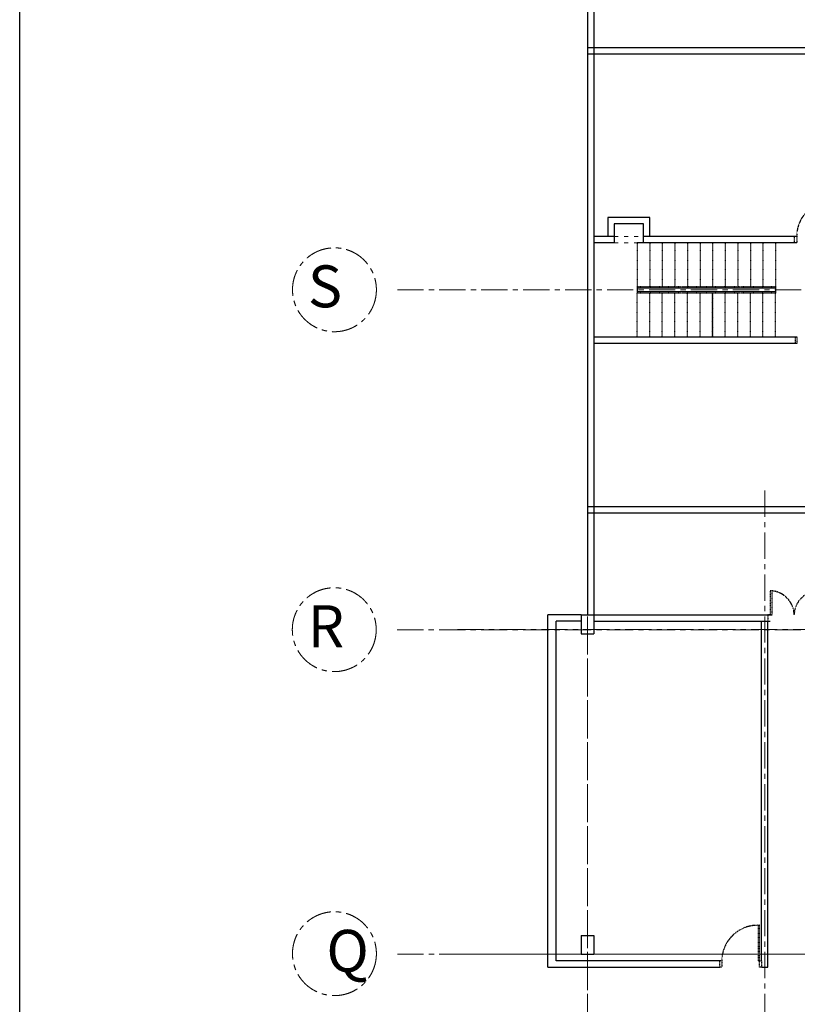
# Model space of a CAD drawing. Units: inches. Extents: x 286292 to 495026, y 278144 to 431877.
# Drawn here: x 286292 to 304830, y 298234 to 321711 of the extents above; entities that cross this region are included whole.
import ezdxf

# ---------------------------------------------------------------- set-up
doc = ezdxf.new("R2010")
doc.units = ezdxf.units.IN
doc.header["$MEASUREMENT"] = 0
doc.linetypes.add('ACAD_ISO03W100', pattern=[30, 12, -18])
doc.linetypes.add('CENTER', pattern=[2, 1.25, -0.25, 0.25, -0.25])
for name, color, linetype, lineweight in [('grid line', 8, 'CENTER', 0), ('library objek', 247, 'Continuous', 13), ('line putus', 170, 'ACAD_ISO03W100', 9), ('text spesifikasi', 7, 'Continuous', 15)]:
    doc.layers.add(name, color=color, linetype=linetype, lineweight=lineweight)
for name, color, linetype in [('new door', 10, 'Continuous'), ('PINTU', 1, 'Continuous'), ('TIANG', 6, 'Continuous'), ('WALL', 3, 'Continuous')]:
    doc.layers.add(name, color=color, linetype=linetype)

# ---------------------------------------------------------------- blocks, each defined once
blk = doc.blocks.new('Z$W@#14214')
at = {"layer": 'grid line', "linetype": 'CENTER', "ltscale": 500}
for p, q in [((-52432, 0), (-52432, -24165)), ((-48207, 0), (-48207, -24165)), ((-55534, -3315), (6554, -3315)), ((-55534, -11055), (-28216, -11055))]:
    blk.add_line(p, q, dxfattribs=at)
at = {"layer": 'new door', "linetype": 'CENTER', "ltscale": 0.05}
for p, q in [((-48359, -11215), (-48359, -10367)), ((-48332, -10365), (-48357, -10366)), ((-48332, -11215), (-48332, -10365)), ((-49282, -11215), (-49282, -11215)), ((-49282, -11366), (-49282, -11215)), ((-49232, -11215), (-49282, -11215)), ((-49232, -11215), (-49232, -11366)), ((-48359, -11215), (-48282, -11215)), ((-48359, -11215), (-48282, -11215)), ((-48332, -11366), (-48332, -11215)), ((-48282, -11215), (-48282, -11366)), ((-49232, -11366), (-49282, -11366)), ((-48282, -11366), (-48332, -11366))]:
    blk.add_line(p, q, dxfattribs=at)
blk.add_arc((-48382, -11215), 850, 88.293, 180, dxfattribs=at)
at = {"layer": 'PINTU', "linetype": 'CENTER', "ltscale": 0.05}
for p, q in [((-48032, -2965), (-48132, -2965)), ((-48132, -3115), (-48082, -3115))]:
    blk.add_line(p, q, dxfattribs=at)
blk.add_lwpolyline([(-48082, -2390), (-48082, -2965), (-48032, -2965), (-48032, -2390)], close=True, dxfattribs=at)
blk.add_lwpolyline([(-48132, -2965), (-48132, -3115)], dxfattribs=at)
for centre, start, end in [((-48097, -2977), 1.1594, 83.6284), ((-46917, -2977), 96.3716, 178.8406)]:
    blk.add_arc(centre, 591, start, end, dxfattribs=at)
at = {"layer": 'TIANG', "linetype": 'ByBlock', "ltscale": 0.05}
for p, q in [((-52586, -2965), (-52586, -3415)), ((-52586, -2965), (-52286, -2965)), ((-52286, -2965), (-52286, -3415)), ((-52586, -3415), (-52286, -3415)), ((-52582, -10605), (-52282, -10605)), ((-52582, -10605), (-52582, -11055)), ((-52282, -10605), (-52282, -11055)), ((-52582, -11055), (-52282, -11055))]:
    blk.add_line(p, q, dxfattribs=at)
at = {"layer": 'WALL', "ltscale": 0.05}
for p, q in [((-53382, -11365), (-53382, -2965)), ((-52586, -2965), (-53382, -2965)), ((-52286, -2965), (-48032, -2965)), ((-53182, -11215), (-53182, -3115)), ((-52586, -3115), (-53182, -3115)), ((-52286, -3115), (-48082, -3115)), ((-48282, -11215), (-48282, -3115)), ((-48132, -11365), (-48132, -3115)), ((-49282, -11215), (-53182, -11215)), ((-53382, -11365), (-49282, -11366)), ((-48282, -11365), (-48132, -11365))]:
    blk.add_line(p, q, dxfattribs=at)

msp = doc.modelspace()

# ---------------------------------------------------------------- linework, layer by layer
at = {"layer": 'Defpoints', "color": 6}
msp.add_lwpolyline([(286292.0956, 278143.98033), (286292.0956, 351142.73033), (387162.0956, 351142.73033), (387162.0956, 278143.98033), (286292.0956, 278143.98033)], close=True, dxfattribs=at)
at = {"layer": 'grid line', "linetype": 'CENTER', "ltscale": 500}
for p, q in [((299830.43728, 346199.63496), (299830.43728, 286336.8726)), ((295295.79173, 315266.99576), (371666.67502, 315266.99576)), ((299830.43728, 310482.30909), (299830.43728, 286336.8726)), ((295291.50371, 307166.91974), (371666.67502, 307166.91974)), ((295295.72899, 299426.91974), (371667.57312, 299426.91974))]:
    msp.add_line(p, q, dxfattribs=at)
for centre in [(293795.79173, 315271.57333), (293791.50371, 307166.91974), (293795.72899, 299441.06949)]:
    msp.add_circle(centre, 1000, dxfattribs=at)
at = {"layer": 'line putus', "linetype": 'ACAD_ISO03W100', "ltscale": 8}
for p, q in [((300462.02814, 316541.99576), (301162.02814, 316541.99576)), ((300462.02814, 316391.99576), (301162.02814, 316391.99576))]:
    msp.add_line(p, q, dxfattribs=at)
at = {"layer": 'PINTU', "linetype": 'CENTER', "ltscale": 0.05}
for p, q in [((304765.39536, 316391.87679), (304765.39536, 316541.99576)), ((304815.39536, 316541.99576), (304765.39536, 316541.99576)), ((304815.39536, 316541.99576), (304815.39536, 316391.87679)), ((304815.39536, 316391.87679), (304765.39536, 316391.87679)), ((304780.212, 314141.99576), (304780.212, 313991.87679)), ((304830.212, 314141.99576), (304780.212, 314141.99576)), ((304830.212, 314141.99576), (304780.212, 314141.99576)), ((304830.212, 313991.87679), (304830.212, 314141.99576)), ((304830.212, 313991.87679), (304780.212, 313991.87679))]:
    msp.add_line(p, q, dxfattribs=at)
msp.add_arc((305665.39536, 316541.99576), 850, 88.293015101, 180, dxfattribs=at)
at = {"layer": 'TIANG', "linetype": 'ByBlock', "ltscale": 0.05}
for p, q in [((304312.02814, 315311.99576), (301012.02814, 315311.99576)), ((304312.02814, 315221.99576), (301011.99832, 315221.99576))]:
    msp.add_line(p, q, dxfattribs=at)
at = {"layer": 'WALL', "ltscale": 0.05}
for p, q in [((299826.212, 323016.83338), (299826.212, 307516.91974)), ((299976.212, 323016.83338), (299976.212, 307516.91974)), ((306530.212, 321042.00132), (299826.212, 321042.00132)), ((306530.212, 320892.00132), (299826.212, 320892.00132)), ((301312.02814, 316991.99576), (300312.02814, 316991.99576)), ((300312.02814, 316991.99576), (300312.02814, 316541.99576)), ((301312.02814, 316541.99576), (301312.02814, 316991.99576)), ((301162.02814, 316841.99576), (300462.02814, 316841.99576)), ((300462.02814, 316841.99576), (300462.02814, 316391.99576)), ((301162.02814, 316391.99576), (301162.02814, 316841.99576)), ((300462.02814, 316541.99576), (299976.212, 316541.99576)), ((304815.39536, 316541.99576), (301162.02814, 316541.99576)), ((300462.02814, 316391.99576), (299976.212, 316391.99576)), ((304815.39536, 316391.99576), (301012.02814, 316391.99576)), ((301012.02814, 315341.99576), (301012.02814, 315191.99576)), ((304312.02814, 315341.99576), (304312.02814, 315191.99576)), ((304830.212, 314141.99576), (299976.212, 314141.99576)), ((304830.212, 313991.99576), (299976.212, 313991.99576)), ((306530.212, 310091.99576), (299826.212, 310091.99576)), ((306530.212, 309941.99576), (299826.212, 309941.99576))]:
    msp.add_line(p, q, dxfattribs=at)
at = {"layer": 'WALL', "linetype": 'ACAD_ISO03W100', "ltscale": 0.05}
for p, q in [((301012.02814, 316391.99576), (301012.02814, 315341.99576)), ((301312.02814, 316391.99576), (301312.02814, 315341.99576)), ((301612.02814, 316391.99576), (301612.02814, 315341.99576)), ((301912.02814, 316391.99576), (301912.02814, 315341.99576)), ((302212.02814, 316391.99576), (302212.02814, 315341.99576)), ((302512.02814, 316391.99576), (302512.02814, 315341.99576)), ((302812.02814, 316391.99576), (302812.02814, 315341.99576)), ((303112.02814, 316391.99576), (303112.02814, 315341.99576)), ((303412.02814, 316391.99576), (303412.02814, 315341.99576)), ((303712.02814, 316391.99576), (303712.02814, 315341.99576)), ((304012.02814, 316391.99576), (304012.02814, 315341.99576)), ((304312.02814, 316391.99576), (304312.02814, 315341.99576)), ((304312.02814, 315341.99576), (301012.02814, 315341.99576)), ((304312.02814, 315191.99576), (301011.99832, 315191.99576)), ((301012.02814, 314141.99576), (301012.02814, 315191.99576)), ((301312.02814, 314141.99576), (301312.02814, 315191.99576)), ((301612.02814, 314141.99576), (301612.02814, 315191.99576)), ((301912.02814, 314141.99576), (301912.02814, 315191.99576)), ((302212.02814, 314141.99576), (302212.02814, 315191.99576)), ((302512.02814, 314141.99576), (302512.02814, 315191.99576)), ((302812.02814, 315191.99576), (302812.02814, 314141.99576)), ((302812.02814, 314141.99576), (302812.02814, 315191.99576)), ((303112.02814, 314141.99576), (303112.02814, 315191.99576)), ((303412.02814, 314141.99576), (303412.02814, 315191.99576)), ((303712.02814, 314141.99576), (303712.02814, 315191.99576)), ((304012.02814, 314141.99576), (304012.02814, 315191.99576)), ((304312.02814, 314141.99576), (304312.02814, 315191.99576))]:
    msp.add_line(p, q, dxfattribs=at)

# ---------------------------------------------------------------- block references
at = {"layer": 'library objek'}
msp.add_blockref('Z$W@#14214', (352262.43728, 310482.30909), dxfattribs=at)

# ---------------------------------------------------------------- texts
at = {"layer": 'text spesifikasi', "linetype": 'ACAD_ISO03W100', "ltscale": 0.05}
for s, p in [('S', (293164.43563, 314853.3731)), ('R', (293160.14761, 306748.71951)), ('Q', (293604.53583, 299008.71951))]:
    msp.add_text(s, height=1000, dxfattribs=at).set_placement(p)

doc.saveas('drawing.dxf')
